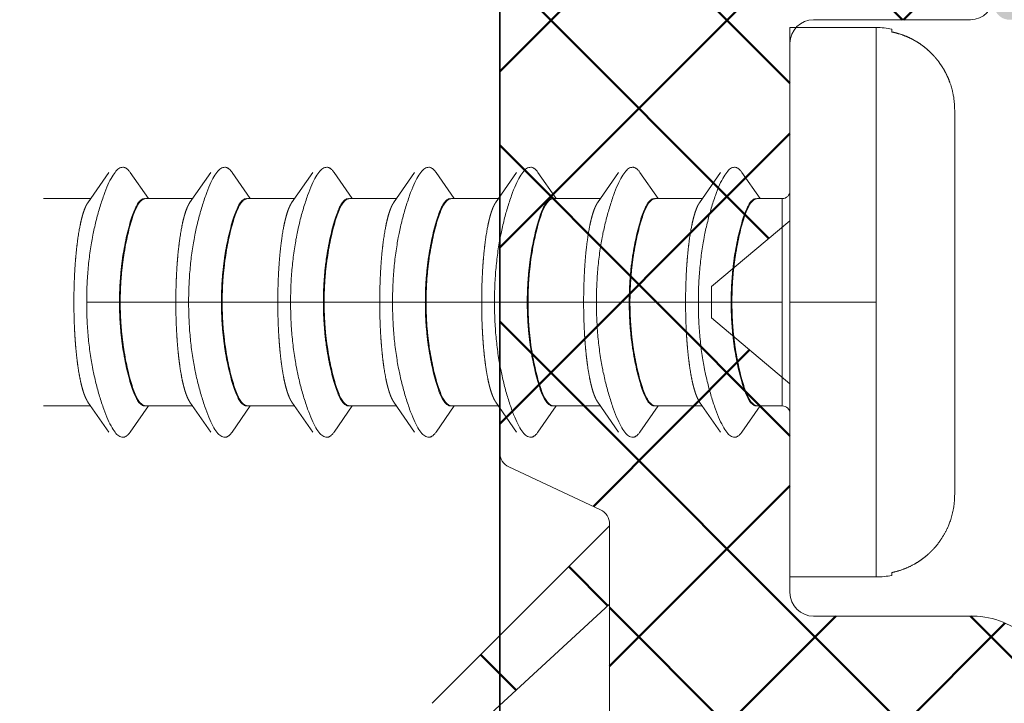
# Model space of a CAD drawing. Extents: x 28892 to 31979, y -74 to 492.
# Drawn here: x 29303 to 29316, y 382 to 391 of the extents above; entities that cross this region are included whole.
import ezdxf

# ---------------------------------------------------------------- set-up
doc = ezdxf.new("R2010")
doc.units = 0
doc.linetypes.add('5', pattern=[0])
doc.layers.add('100', color=255, linetype='CONTINUOUS', lineweight=25)
doc.layers.add('93734318000_BL31', color=7, linetype='CONTINUOUS', lineweight=25)
doc.layers.add('FENSTER', color=7, linetype='5')
for name, color, linetype, lineweight, true_color in [('SI_Beschlag', 3, 'CONTINUOUS', 50, 0x00ff00), ('SI_Schraffur_Alu', 7, 'CONTINUOUS', 25, 0x848484), ('SI_Schrauben', 7, 'CONTINUOUS', 25, 0x009972)]:
    doc.layers.add(name, color=color, linetype=linetype, lineweight=lineweight, true_color=true_color)

msp = doc.modelspace()

# ---------------------------------------------------------------- hatches: boundary and pattern name
at = {"layer": 'SI_Beschlag', "linetype": 'Continuous', "lineweight": 50, "true_color": 0x00ff00}
h = msp.add_hatch(dxfattribs=at)
h.set_pattern_fill('ANSI37', color=3, style=0, pattern_type=2)
h.set_pattern_definition([(45, (106317.674665733, -2837.334290026135), (-1.122532015133644, 1.122532015133644), []), (135, (106317.674665733, -2837.334290026135), (-1.122532015133644, -1.122532015133644), [])])
h.paths.add_polyline_path([(29310.48300625973, 384.6282009961992), (29310.48300625973, 384.6507909961997), (29310.48099625973, 384.6790509961997), (29310.47501625973, 384.7067509961994), (29310.46517625973, 384.7333309962), (29310.45168625972, 384.7582509961999), (29310.43480625972, 384.7810109961997), (29310.41487625973, 384.8011509961993), (29310.39229625972, 384.8182809961995), (29310.36752625972, 384.8320509962), (29309.19848625973, 385.3771809961995), (29309.17371625972, 385.3909509962), (29309.15113625972, 385.4080809961993), (29309.13120625972, 385.4282209961998), (29309.11432625973, 385.4509909961994), (29309.10083625973, 385.4759009961995), (29309.09099625972, 385.5024809961992), (29309.08501625973, 385.5301809961998), (29309.08300625972, 385.5584409961998), (29309.08300625972, 402.5753709961996), (29307.52736625973, 404.1310009961994), (29307.49044625973, 404.1758909961995), (29307.46286625972, 404.2270609961993), (29307.44567625972, 404.2825809961992), (29307.43951625973, 404.3403809961997), (29307.44461625973, 404.3982809961994), (29307.46078625973, 404.4541109961997), (29307.48741625972, 404.5057709961998), (29307.52350625973, 404.5513309962002), (29307.56770625972, 404.5890809961998), (29307.61836625973, 404.6175909961999), (29307.67355625973, 404.6358009962), (29307.73123625973, 404.6430209961995), (29307.78921625972, 404.6389909961995), (29307.84533625973, 404.6238509962), (29307.89748625972, 404.5981709961993), (29307.94369625972, 404.5629209962003), (29310.08300625972, 402.5753709961996), (29310.58300625972, 399.5256309962001), (29310.58300625972, 393.0753709961996), (29310.58876625972, 393.0168409962002), (29310.60584625972, 392.9605609961995), (29310.63356625972, 392.9087009962), (29310.67087625972, 392.8632409961997), (29310.71633625973, 392.8259309962), (29310.76819625972, 392.7982109961999), (29310.82447625973, 392.7811309961994), (29310.88300625972, 392.7753709961994), (29313.15080625972, 392.7753709961994), (29313.19998625973, 392.7794309961996), (29313.24783625973, 392.7914909961996), (29313.29305625973, 392.8112409962), (29313.33442625972, 392.8381309962001), (29313.37083625972, 392.8714409961999), (29313.40128625973, 392.9102709962003), (29313.42496625972, 392.9535609961999), (29313.44122625973, 393.0001509961999), (29313.88300625972, 394.7058209961992), (29313.38300625972, 395.1253709961998), (29313.88300625972, 397.6058209961998), (29313.38300625972, 398.0253709961994), (29313.38300625972, 398.3844009961999), (29313.39084625973, 398.4525209961998), (29313.41394625972, 398.5170909961994), (29313.45110625973, 398.5747209961996), (29313.50037625973, 398.6224109962), (29313.55919625972, 398.6576609961999), (29313.62447625973, 398.6786409962001), (29313.69282625973, 398.6842409961996), (29313.76065625973, 398.6741809962), (29317.16065625973, 397.7631509961998), (29317.20681625972, 397.7466309961997), (29317.24967625973, 397.7228209962), (29317.28808625972, 397.6923309961999), (29317.32101625972, 397.6560009962), (29317.34758625972, 397.6147909961996), (29317.36708625973, 397.5698109962), (29317.37899625972, 397.5222409962003), (29317.38300625972, 397.4733709961997), (29317.38300625972, 395.6753709961999), (29317.37724625972, 395.6168409961997), (29317.36016625973, 395.5605609961999), (29317.33244625972, 395.5087009962003), (29317.29513625972, 395.4632409961991), (29317.24967625973, 395.4259309961994), (29317.19780625973, 395.3982109961994), (29317.14153625973, 395.3811309961998), (29317.08300625972, 395.3753709961998), (29316.77974625972, 395.3753709961998), (29316.74383625973, 395.3775309961998), (29316.70844625972, 395.3839709961999), (29316.67407625973, 395.3946009961996), (29316.64122625973, 395.4092709962001), (29316.61036625973, 395.4277609961996), (29316.58194625972, 395.4498209961998), (29316.55636625972, 395.4751209961992), (29316.53400625972, 395.5033009962003), (29316.20807625973, 395.9687609961998), (29316.16812625972, 396.0133309961998), (29316.11872625972, 396.0471209961993), (29316.06271625972, 396.0682109961995), (29316.00329625973, 396.0753709961996), (29315.94387625972, 396.0682109961995), (29315.88785625972, 396.0471209961993), (29315.83845625973, 396.0133309961998), (29315.79850625973, 395.9687609961998), (29315.38300625972, 395.3753709961998), (29315.38300625972, 391.3753709961998), (29315.37724625972, 391.3168409961995), (29315.36016625973, 391.2605609961997), (29315.33244625972, 391.2087009961992), (29315.29513625972, 391.1632409961999), (29315.24967625973, 391.1259309962002), (29315.19780625973, 391.0982109962001), (29315.14153625973, 391.0811309961996), (29315.08300625972, 391.0753709961996), (29313.08300625972, 391.0753709961996), (29313.02447625972, 391.0696109961996), (29312.96819625972, 391.0525309961999), (29312.91633625973, 391.0248109961999), (29312.87087625972, 390.9875009961993), (29312.83356625972, 390.9420409961999), (29312.80584625972, 390.8901709961997), (29312.78876625973, 390.8339009961996), (29312.78300625973, 390.7753709961994), (29312.78300625973, 388.5144709962001), (29311.78300625973, 387.6753709961999), (29311.78300625973, 387.2753709961994), (29312.78300625973, 386.4362709962002), (29312.78300625973, 383.7753709961994), (29312.78876625973, 383.7168409962001), (29312.80584625972, 383.6605609962003), (29312.83356625972, 383.6087009961998), (29312.87087625972, 383.5632409961995), (29312.91633625973, 383.5259309961998), (29312.96819625972, 383.4982109961998), (29313.02447625972, 383.4811309962001), (29313.08300625972, 383.4753709962001), (29315.11879625973, 383.4753709962001), (29315.21680625973, 383.4705509962), (29315.31388625972, 383.4561509962), (29315.40907625973, 383.4323109962002), (29315.50147625972, 383.3992509962004), (29315.59018625972, 383.3572909961999), (29315.67436625973, 383.3068409961993), (29315.75318625972, 383.2483809962), (29315.82589625973, 383.1824809961995), (29316.24011625972, 382.7682609961998), (29316.31282625973, 382.7023609961993), (29316.39164625972, 382.6439009962), (29316.47582625973, 382.5934509962003), (29316.56453625972, 382.5514909961998), (29316.65693625972, 382.5184309962001), (29316.75212625973, 382.4945809961996), (29316.84920625972, 382.4801809961996), (29316.94721625972, 382.4753709962001), (29318.08300625972, 382.4753709962001), (29318.08300625972, 382.0753709961996), (29318.49850625972, 381.4819809961996), (29318.53845625973, 381.4374109961996), (29318.58785625973, 381.4036209962001), (29318.64387625972, 381.3825309961999), (29318.70329625973, 381.3753709961998), (29318.76271625973, 381.3825309961999), (29318.81872625973, 381.4036209962001), (29318.86812625972, 381.4374109961996), (29318.90807625973, 381.4819809961996), (29319.23400625972, 381.9474409961999), (29319.25636625972, 381.9756209961993), (29319.28194625972, 382.0009209961995), (29319.31036625972, 382.0229809961997), (29319.34122625972, 382.0414709962001), (29319.37407625973, 382.0561409961997), (29319.40844625972, 382.0667709961995), (29319.44383625972, 382.0732109961996), (29319.47974625973, 382.0753709961996), (29323.54220625973, 382.0753709961996), (29323.60763625972, 382.0743009962002), (29323.67300625973, 382.0710909961995), (29323.73823625972, 382.0657409962), (29323.80325625972, 382.0582609961998), (29323.86799625972, 382.0486609962004), (29323.93238625972, 382.0369409962), (29323.99635625972, 382.0231209961999), (29324.05983625972, 382.0072209961995), (29332.71241625973, 379.6887709961998), (29332.78935625973, 379.6612409961995), (29332.86078625972, 379.6215409962001), (29332.92480625973, 379.5707409961992), (29332.97968625972, 379.5101909962), (29333.02396625973, 379.4415109961997), (29333.05646625973, 379.3665309961993), (29333.07632625973, 379.2872609961992), (29333.08300625972, 379.2058109961995), (29333.08300625972, 377.3253709961996), (29333.07339625973, 377.2278209962001), (29333.04494625973, 377.1340309961993), (29332.99873625973, 377.0475809962004), (29332.93655625972, 376.9718209961998), (29332.86078625972, 376.9096309962001), (29332.77434625972, 376.8634309961994), (29332.68054625972, 376.8349809961996), (29332.58300625972, 376.8253709961996), (29309.58300625972, 376.8253709961996), (29309.48545625973, 376.8349809961996), (29309.39166625973, 376.8634309961994), (29309.30521625973, 376.9096309962001), (29309.22945625972, 376.9718209961998), (29309.16727625973, 377.0475809962004), (29309.12106625973, 377.1340309961993), (29309.09261625973, 377.2278209962001), (29309.08300625972, 377.3253709961996), (29309.08300625972, 379.8979609962003), (29309.08501625973, 379.9262209961994), (29309.09099625972, 379.9539209961999), (29309.10083625973, 379.9805009961997), (29309.11432625973, 380.0054209961995), (29309.13120625972, 380.0281809961994), (29309.15113625972, 380.0483209961999), (29309.17371625972, 380.0654509962001), (29309.19848625973, 380.0792209961996), (29310.36752625972, 380.6243509962001), (29310.39229625972, 380.6381209961996), (29310.41487625973, 380.6552509961998), (29310.43480625972, 380.6753909962003), (29310.45168625972, 380.6981509962002), (29310.46517625973, 380.7230709962), (29310.47501625973, 380.7496509961998), (29310.48099625973, 380.7773509962003), (29310.48300625973, 380.8056109961994), (29310.48300625973, 383.6282009961992), (29308.63525625973, 381.9323109962002), (29308.58891625973, 381.8974009961998), (29308.53673625973, 381.8720609961997), (29308.48065625972, 381.8572309961996), (29308.42276625972, 381.8534809961998), (29308.36523625973, 381.8609409961996), (29308.31021625973, 381.8793309961998), (29308.25976625972, 381.9079709962002), (29308.21576625973, 381.9457909961998), (29308.17987625973, 381.9913609962), (29308.15342625972, 382.0429909961999), (29308.13740625973, 382.0987409961995), (29308.13241625973, 382.1565409962), (29308.13863625972, 382.2142109962001), (29308.15584625973, 382.2696109961994), (29308.18340625973, 382.3206609961994), (29308.22026625972, 382.3654609962)])
h.paths.add_polyline_path([(29313.95205625973, 381.8753709961998), (29312.48300625973, 381.8753709961998), (29312.38545625972, 381.8657609961997), (29312.29166625972, 381.8373109961999), (29312.20521625972, 381.7911009962004), (29312.12945625973, 381.7289209961996), (29312.06727625972, 381.6531509962001), (29312.02106625972, 381.5667109962001), (29311.99261625972, 381.4729109961995), (29311.98300625973, 381.3753709961998), (29311.98300625973, 381.3253709961996), (29311.98876625973, 381.2668409962002), (29312.00584625972, 381.2105609961995), (29312.03356625973, 381.1587009962), (29312.07087625973, 381.1132409961997), (29312.11633625973, 381.0759309962), (29312.16819625972, 381.0482109961999), (29312.22447625972, 381.0311309961994), (29312.28300625973, 381.0253709961994), (29312.48300625973, 381.0253709961994), (29312.58054625973, 381.0157609962002), (29312.67434625972, 380.9873109961995), (29312.76078625972, 380.9411009962), (29312.83655625973, 380.8789209961992), (29312.89873625972, 380.8031509961997), (29312.94494625972, 380.7167109961997), (29312.97339625972, 380.6229109962001), (29312.98300625973, 380.5253709961994), (29312.97339625972, 380.4278209961999), (29312.94494625972, 380.3340309962), (29312.89873625972, 380.2475809961993), (29312.83655625973, 380.1718209961996), (29312.76078625972, 380.1096309961999), (29312.67434625972, 380.0634309962002), (29312.58054625973, 380.0349809962004), (29312.48300625973, 380.0253709961994), (29312.28300625973, 380.0253709961994), (29312.22447625972, 380.0196109961994), (29312.16819625972, 380.0025309961998), (29312.11633625973, 379.9748109961997), (29312.07087625973, 379.9375009962), (29312.03356625973, 379.8920409961997), (29312.00584625972, 379.8401709961995), (29311.98876625973, 379.7839009962004), (29311.98300625973, 379.7253709962001), (29311.98300625973, 379.2253709962001), (29311.99261625972, 379.1278209961997), (29312.02106625972, 379.0340309961998), (29312.06727625972, 378.9475809962), (29312.12945625973, 378.8718209962003), (29312.20521625972, 378.8096309961998), (29312.29166625972, 378.7634309962), (29312.38545625972, 378.7349809961993), (29312.48300625973, 378.7253709962001), (29312.68300625973, 378.7253709962001), (29312.78054625973, 378.7349809961993), (29312.87434625973, 378.7634309962), (29312.96078625973, 378.8096309961998), (29313.03655625973, 378.8718209962003), (29313.09873625972, 378.9475809962), (29313.14494625972, 379.0340309961998), (29313.17339625973, 379.1278209961997), (29313.18300625973, 379.2253709962001), (29313.19261625972, 379.3229109961999), (29313.22106625973, 379.4167109961995), (29313.26727625972, 379.5031509961996), (29313.32945625973, 379.5789209961999), (29313.40521625972, 379.6411009961998), (29313.49166625972, 379.6873109961994), (29313.58545625972, 379.7157609962001), (29313.68300625973, 379.7253709962001), (29313.78054625973, 379.7157609962001), (29313.87434625973, 379.6873109961994), (29313.96078625973, 379.6411009961998), (29314.03655625973, 379.5789209961999), (29314.09873625972, 379.5031509961996), (29314.14494625972, 379.4167109961995), (29314.17339625973, 379.3229109961999), (29314.18300625973, 379.2253709962001), (29314.19261625972, 379.1278209961997), (29314.22106625973, 379.0340309961998), (29314.26727625972, 378.9475809962), (29314.32945625973, 378.8718209962003), (29314.40521625972, 378.8096309961998), (29314.49166625972, 378.7634309962), (29314.58545625972, 378.7349809961993), (29314.68300625973, 378.7253709962001), (29314.88300625972, 378.7253709962001), (29314.98054625973, 378.7349809961993), (29315.07434625973, 378.7634309962), (29315.16078625973, 378.8096309961998), (29315.23655625972, 378.8718209962003), (29315.29873625973, 378.9475809962), (29315.34494625973, 379.0340309961998), (29315.37339625973, 379.1278209961997), (29315.38300625972, 379.2253709962001), (29315.38300625972, 380.4444209961998), (29315.37038625973, 380.5305309962), (29315.33357625972, 380.6093809961999), (29315.27569625973, 380.6743609962), (29315.20159625972, 380.7199909961996), (29315.11751625973, 380.7424309962003), (29315.03052625972, 380.7398009961994), (29314.94795625972, 380.7123109961999), (29314.87675625973, 380.6622809961996), (29314.80075625973, 380.6031009962003), (29314.71482625973, 380.5596009961996), (29314.62215625973, 380.5333809961999), (29314.52616625973, 380.5254209962), (29314.43043625973, 380.5360009962001), (29314.33850625972, 380.5647509961996), (29314.25379625972, 380.6105909962002), (29314.17945625973, 380.6718209961996), (29314.11822625972, 380.7461609961997), (29314.07238625972, 380.8308709961998), (29314.04363625972, 380.9228009962003), (29314.03305625972, 381.0185309961994), (29314.04101625972, 381.1145209961992), (29314.06723625972, 381.2071909961992), (29314.11074625972, 381.2931209962003), (29314.16991625972, 381.3691209961994), (29314.21994625973, 381.4403209961997), (29314.24743625972, 381.5228909962002), (29314.25006625973, 381.6098709962002), (29314.22762625973, 381.6939509961999), (29314.18199625972, 381.7680609962003), (29314.11701625972, 381.8259409961997), (29314.03816625973, 381.8627509962002)])
h.paths.add_polyline_path([(29324.77027625973, 379.9202909962), (29324.70565625972, 379.9104109961995), (29324.64470625973, 379.8867809961998), (29324.59032625972, 379.8505009961996), (29324.54509625972, 379.8033109961993), (29324.51115625973, 379.7474309961995), (29324.49012625972, 379.6855409962004), (29324.48300625973, 379.6205609961994), (29324.48300625973, 379.0253709961994), (29324.48876625973, 378.9668409962001), (29324.50584625972, 378.9105609962003), (29324.53356625973, 378.8587009961998), (29324.57087625973, 378.8132409961995), (29324.61633625973, 378.7759309961998), (29324.66819625972, 378.7482109961998), (29324.72447625972, 378.7311309962001), (29324.78300625973, 378.7253709962001), (29330.40044625972, 378.7253709962001), (29330.41887625973, 378.7270809961997), (29330.43667625973, 378.7321609961996), (29330.45323625972, 378.7404409961996), (29330.46798625972, 378.7516209962), (29330.48041625972, 378.7653309962002), (29330.49011625972, 378.7811009962002), (29330.49673625972, 378.7983809962002), (29330.50006625973, 378.8165909962004), (29330.49997625973, 378.8351009962003), (29330.49647625972, 378.8532709961996), (29330.48969625972, 378.8704909961994), (29330.47984625972, 378.8861709961998), (29330.46728625972, 378.8997609962003), (29330.45242625972, 378.9108009961997), (29330.43579625972, 378.9189209962001), (29330.41794625972, 378.9238309961997), (29324.83549625972, 379.9159309961992)])
h.paths.add_polyline_path([(29322.78300625973, 380.2253709962001), (29317.18300625973, 380.2253709962001), (29317.08545625972, 380.2157609962001), (29316.99166625972, 380.1873109961994), (29316.90521625972, 380.1411009961998), (29316.82945625973, 380.0789209961999), (29316.76727625972, 380.0031509961996), (29316.72106625973, 379.9167109961995), (29316.69261625972, 379.8229109961999), (29316.68300625973, 379.7253709962001), (29316.68300625973, 379.2253709962001), (29316.69261625972, 379.1278209961997), (29316.72106625973, 379.0340309961998), (29316.76727625972, 378.9475809962), (29316.82945625973, 378.8718209962003), (29316.90521625972, 378.8096309961998), (29316.99166625972, 378.7634309962), (29317.08545625972, 378.7349809961993), (29317.18300625973, 378.7253709962001), (29322.78300625973, 378.7253709962001), (29322.88054625972, 378.7349809961993), (29322.97434625972, 378.7634309962), (29323.06078625972, 378.8096309961998), (29323.13655625973, 378.8718209962003), (29323.19873625972, 378.9475809962), (29323.24494625973, 379.0340309961998), (29323.27339625972, 379.1278209961997), (29323.28300625973, 379.2253709962001), (29323.28300625973, 379.7253709962001), (29323.27339625972, 379.8229109961999), (29323.24494625973, 379.9167109961995), (29323.19873625972, 380.0031509961996), (29323.13655625973, 380.0789209961999), (29323.06078625972, 380.1411009961998), (29322.97434625972, 380.1873109961994), (29322.88054625972, 380.2157609962001)])
at = {"layer": 'SI_Schraffur_Alu', "linetype": 'Continuous', "lineweight": 0, "true_color": 0x848484}
h = msp.add_hatch(color=252, dxfattribs=at)
edge = h.paths.add_edge_path()
edge.add_arc((29316.00569263156, 395.7753770469312), 0.1999999999940554, 34.9999999977702, 145.0000000002447, ccw=False)
edge.add_line((29316.16952304041, 395.8900923341912), (29316.54538619716, 395.3533041160285))
edge.add_arc((29316.79113181044, 395.5253770469185), 0.2999999999946403, 214.9999999969235, 270.0000000012159)
edge.add_line((29316.79113181046, 395.2253770469238), (29317.11990813474, 395.2253770469256))
edge.add_arc((29317.11990813474, 394.9253770469245), 0.3000000000010424, 7.500000000222315, 90.00000000021709, ccw=False)
edge.add_line((29317.41734159315, 394.9645349045918), (29318.34409198493, 387.9251668047968))
edge.add_arc((29320.62441516608, 388.2253770468883), 2.299999999974923, 187.4999999997366, 242.1540970392879)
edge.add_arc((29319.08300107365, 385.3074938080458), 1, 0, 62.154097039306805, ccw=False)
edge.add_line((29320.08300107365, 385.3074938080495), (29320.08300107366, 382.5253770468803))
edge.add_arc((29319.78300107366, 382.5253770468812), 0.3000000000010914, 269.999999999696, 359.9999999973076, ccw=False)
edge.add_line((29319.78300107366, 382.2253770468801), (29319.4911318105, 382.2253770468747))
edge.add_arc((29319.4911318105, 381.9253770468817), 0.2999999999929059, 89.99999999917492, 144.9999999995012)
edge.add_line((29319.24538619721, 382.0974499777853), (29318.86952304042, 381.5606617596518))
edge.add_arc((29318.70569263157, 381.6753770469181), 0.1999999999940554, 214.9999999977702, 325.00000000024465, ccw=False)
edge.add_line((29318.54186222271, 381.5606617596582), (29318.13725546034, 382.1385001008789))
edge.add_arc((29318.38300107364, 382.3105730317707), 0.2999999999999545, 180, 214.9999999970941, ccw=False)
edge.add_line((29318.08300107364, 382.3105730317725), (29318.08300107365, 384.282232841349))
edge.add_arc((29317.08300107365, 384.282232841349), 1.000000000000227, 359.999999999974, 408.0723755678843)
edge.add_arc((29320.62441516599, 388.2253770468647), 4.299999999890762, 187.4999999997006, 228.0723755680648, ccw=False)
edge.add_line((29316.36120226218, 387.6641144203545), (29315.946441537, 390.8145349045903))
edge.add_arc((29315.64900807858, 390.775377046923), 0.3000000000010424, 7.5000000002223, 90.00000000021714)
edge.add_line((29315.64900807858, 391.0753770469241), (29315.58300107365, 391.0753770469241))
edge.add_arc((29315.58300107364, 391.2753770469094), 0.1999999999852662, 179.9999999958312, 270.0000000033872, ccw=False)
edge.add_line((29315.38300107365, 391.2753770469239), (29315.38300107365, 395.1401810621787))
edge.add_arc((29315.68300107364, 395.1401810621787), 0.2999999999888328, 144.9999999973168, 180, ccw=False)
edge.add_line((29315.43725546037, 395.3122539930896), (29315.8418622227, 395.8900923341976))

# ---------------------------------------------------------------- linework, layer by layer
at = {"layer": '100', "color": 3, "linetype": 'Continuous', "lineweight": 18, "true_color": 0x00ff00}
for p, q in [((29309.08300107365, 402.5753654832874), (29309.08300107365, 385.5584409782855)), ((29313.08300107365, 391.0753654831965), (29315.08300107365, 391.0753654831965)), ((29312.78300107363, 388.5144651144615), (29312.78300107363, 390.7753654831972)), ((29311.78300107363, 387.675365483286), (29312.78300107363, 388.5144651144615)), ((29311.78300107363, 387.2753654832882), (29311.78300107363, 387.675365483286)), ((29312.78300107363, 386.436265852109), (29311.78300107363, 387.2753654832882)), ((29312.78300107363, 383.7753654832882), (29312.78300107363, 386.436265852109)), ((29309.1984774213, 385.3771794208765), (29310.36752472599, 384.8320437099496)), ((29310.48300107364, 384.6281962047028), (29308.22025937383, 382.3654545049098)), ((29310.48300107364, 384.6507821525406), (29310.48300107364, 380.8056102568657)), ((29310.48300107364, 383.6281962047028), (29310.48300107364, 384.6281962047028)), ((29308.63524646626, 381.9323025044391), (29310.48300107364, 383.6281962047028)), ((29315.11878751128, 383.4753654832853), (29313.08300107365, 383.4753654832853))]:
    msp.add_line(p, q, dxfattribs=at)
for centre, radius, start, end in [((29315.08300107365, 391.3753654831994), 0.3000000000001819, 270, 0), ((29313.08300107365, 390.7753654831972), 0.3000000000001819, 90, 180), ((29309.28300107363, 385.5584409782855), 0.1999999999970896, 180, 244.999999999907), ((29310.28300107363, 384.6507821525406), 0.1999999999970896, 0, 64.99999999990703), ((29313.08300107365, 383.7753654832882), 0.3000000000029104, 180, 270), ((29315.11878751128, 382.4753654832853), 1.000000000000169, 44.99999999954402, 90)]:
    msp.add_arc(centre, radius, start, end, dxfattribs=at)
at = {"layer": '93734318000_BL31', "transparency": 33554687, "flags": 128}
msp.add_lwpolyline([(29232.58881106207, 416.8253654832874), (29231.08881106207, 415.3253654832874), (29231.08881106207, 357.3253654832874), (29232.58881106207, 355.8253654832874), (29329.58429336508, 355.8253654832874), (29331.08429336508, 357.3253654832874), (29331.08429307352, 376.8253654832874), (29309.08300107365, 376.8253640578146), (29309.08300107365, 416.8253654832874), (29290.40685812432, 416.8253654832874), (29290.40685812432, 412.8253654832874), (29248.40685812432, 412.8253654832874), (29248.40685812432, 416.8253654832874)], close=True, dxfattribs=at)
at = {"layer": 'FENSTER', "color": 7}
msp.add_line((29309.08300107365, 376.8253640578146), (29309.08300107365, 416.8253654832874), dxfattribs=at)
at = {"layer": 'FENSTER', "color": 1, "true_color": 0xff0000}
msp.add_line((29309.08300107365, 402.5753654832874), (29309.08300107365, 376.8253640578146), dxfattribs=at)
at = {"layer": 'SI_Schrauben', "color": 124, "linetype": 'Continuous', "lineweight": 18, "true_color": 0x009972}
for p, q in [((29312.78300107363, 387.4753654832853), (29312.78300107363, 390.9753654832853)), ((29312.78300107363, 390.9753654832853), (29313.88300107364, 390.9753654832853)), ((29314.08300107362, 390.9551613803992), (29314.08300107362, 390.9190523862376)), ((29314.88300107364, 389.9248552260719), (29314.88300107364, 385.0258757405059)), ((29303.82774276149, 388.7422701313221), (29304.09671169452, 389.1299088132178)), ((29304.36929045274, 389.1299088132178), (29304.60141484459, 388.7953705738905)), ((29305.12774276148, 388.7422701313221), (29305.39671169454, 389.1299088132178)), ((29305.66929045273, 389.1299088132178), (29305.90141484458, 388.7953705738905)), ((29306.4277427615, 388.7422701313221), (29306.69671169453, 389.1299088132178)), ((29306.96929045274, 389.1299088132178), (29307.2014148446, 388.7953705738905)), ((29307.72774276149, 388.7422701313221), (29307.99671169454, 389.1299088132178)), ((29308.26929045273, 389.1299088132178), (29308.50141484459, 388.7953705738905)), ((29309.0277427615, 388.7422701313221), (29309.29671169453, 389.1299088132178)), ((29309.56929045275, 389.1299088132178), (29309.80141484461, 388.7953705738905)), ((29310.32774276149, 388.7422701313221), (29310.59671169452, 389.1299088132178)), ((29310.86929045274, 389.1299088132178), (29311.10141484459, 388.7953705738905)), ((29311.62774276148, 388.7422701313221), (29311.89671169454, 389.1299088132178)), ((29312.16929045273, 389.1299088132178), (29312.40141484458, 388.7953705738905)), ((29303.2655254697, 388.795365483285), (29303.86458209209, 388.795365483285)), ((29304.55800107363, 388.7947767148466), (29304.56566649544, 388.7953692468977)), ((29304.56552546972, 388.795365483285), (29305.16458209208, 388.795365483285)), ((29305.85800107364, 388.7947767148466), (29305.86566649543, 388.7953692468977)), ((29305.8655254697, 388.795365483285), (29306.4645820921, 388.795365483285)), ((29307.15800107363, 388.7947767148466), (29307.16566649542, 388.7953692468977)), ((29307.16552546972, 388.795365483285), (29307.76458209208, 388.795365483285)), ((29308.45800107362, 388.7947767148466), (29308.46566649543, 388.7953692468977)), ((29308.46552546971, 388.795365483285), (29309.0645820921, 388.795365483285)), ((29309.75800107364, 388.7947767148466), (29309.76566649542, 388.7953692468977)), ((29309.7655254697, 388.795365483285), (29310.36458209209, 388.795365483285)), ((29311.05800107363, 388.7947767148466), (29311.06566649544, 388.7953692468977)), ((29311.06552546972, 388.795365483285), (29311.66458209208, 388.795365483285)), ((29312.35800107364, 388.7947767148466), (29312.36566649543, 388.7953692468977)), ((29312.3655254697, 388.795365483285), (29312.68300107363, 388.795365483285)), ((29312.78300107363, 387.4753654832853), (29312.78300107363, 383.9753654832853)), ((29303.86458263654, 386.1553654832855), (29303.26559195667, 386.1553654832855)), ((29304.09671169452, 385.8208221533528), (29303.8311370165, 386.2035690266525)), ((29304.60141517015, 386.1553608618774), (29304.36929045274, 385.8208221533528)), ((29304.56571837517, 386.1553615541084), (29304.55800107363, 386.1559542517311)), ((29305.16458263652, 386.1553654832855), (29304.56559195666, 386.1553654832855)), ((29305.39671169454, 385.8208221533528), (29305.13113701649, 386.2035690266525)), ((29305.90141517014, 386.1553608618774), (29305.66929045273, 385.8208221533528)), ((29305.86571837516, 386.1553615541084), (29305.85800107364, 386.1559542517311)), ((29306.46458263651, 386.1553654832855), (29305.86559195668, 386.1553654832855)), ((29306.69671169453, 385.8208221533528), (29306.43113701651, 386.2035690266525)), ((29307.20141517016, 386.1553608618774), (29306.96929045274, 385.8208221533528)), ((29307.16571837518, 386.1553615541084), (29307.15800107363, 386.1559542517311)), ((29307.76458263653, 386.1553654832855), (29307.16559195667, 386.1553654832855)), ((29307.99671169454, 385.8208221533528), (29307.73113701649, 386.2035690266525)), ((29308.50141517014, 386.1553608618774), (29308.26929045273, 385.8208221533528)), ((29308.46571837517, 386.1553615541084), (29308.45800107362, 386.1559542517311)), ((29309.06458263652, 386.1553654832855), (29308.46559195668, 386.1553654832855)), ((29309.29671169453, 385.8208221533528), (29309.03113701651, 386.2035690266525)), ((29309.80141517016, 386.1553608618774), (29309.56929045275, 385.8208221533528)), ((29309.76571837515, 386.1553615541084), (29309.75800107364, 386.1559542517311)), ((29310.36458263654, 386.1553654832855), (29309.76559195667, 386.1553654832855)), ((29310.59671169452, 385.8208221533528), (29310.3311370165, 386.2035690266525)), ((29311.10141517015, 386.1553608618774), (29310.86929045274, 385.8208221533528)), ((29311.06571837517, 386.1553615541084), (29311.05800107363, 386.1559542517311)), ((29311.66458263652, 386.1553654832855), (29311.06559195666, 386.1553654832855)), ((29311.89671169454, 385.8208221533528), (29311.63113701649, 386.2035690266525)), ((29312.40141517014, 386.1553608618774), (29312.16929045273, 385.8208221533528)), ((29312.36571837516, 386.1553615541084), (29312.35800107364, 386.1559542517311)), ((29312.68300107363, 386.1553654832855), (29312.36559195668, 386.1553654832855)), ((29313.88300107364, 383.9753654832853), (29312.78300107363, 383.9753654832853)), ((29314.08300107362, 383.995569586175), (29314.08300107362, 384.0316785803329))]:
    msp.add_line(p, q, dxfattribs=at)
at = {"layer": 'SI_Schrauben', "color": 124, "linetype": 'Continuous', "lineweight": 13, "true_color": 0x009972}
for p, q in [((29313.88300107364, 390.9753654832853), (29313.88300107364, 387.4753654832853)), ((29312.68300107363, 388.795365483285), (29312.68300107363, 387.4753654832853)), ((29303.81462437499, 387.4753654832853), (29304.23300107364, 387.4753654832853)), ((29304.24270696044, 387.4753654832853), (29304.95167893241, 387.4753654832853)), ((29304.95167893241, 387.4753654832853), (29305.11462437498, 387.4753654832853)), ((29305.11462437498, 387.4753654832853), (29305.53300107363, 387.4753654832853)), ((29305.54270696043, 387.4753654832853), (29306.25167893243, 387.4753654832853)), ((29306.25167893243, 387.4753654832853), (29306.414624375, 387.4753654832853)), ((29306.414624375, 387.4753654832853), (29306.83300107362, 387.4753654832853)), ((29306.84270696045, 387.4753654832853), (29307.55167893241, 387.4753654832853)), ((29307.55167893241, 387.4753654832853), (29307.71462437498, 387.4753654832853)), ((29307.71462437498, 387.4753654832853), (29308.13300107364, 387.4753654832853)), ((29308.14270696044, 387.4753654832853), (29308.85167893243, 387.4753654832853)), ((29308.85167893243, 387.4753654832853), (29309.01462437497, 387.4753654832853)), ((29309.01462437497, 387.4753654832853), (29309.43300107363, 387.4753654832853)), ((29309.44270696045, 387.4753654832853), (29310.15167893242, 387.4753654832853)), ((29310.15167893242, 387.4753654832853), (29310.31462437499, 387.4753654832853)), ((29310.31462437499, 387.4753654832853), (29310.73300107364, 387.4753654832853)), ((29310.74270696044, 387.4753654832853), (29311.45167893241, 387.4753654832853)), ((29311.45167893241, 387.4753654832853), (29311.61462437498, 387.4753654832853)), ((29311.61462437498, 387.4753654832853), (29312.03300107363, 387.4753654832853)), ((29312.04270696043, 387.4753654832853), (29312.68300107363, 387.4753654832853)), ((29312.68300107363, 387.4753654832853), (29312.68300107363, 386.1553654832855)), ((29312.78300107363, 387.4753654832853), (29313.88300107364, 387.4753654832853)), ((29313.88300107364, 387.4753654832853), (29313.88300107364, 383.9753654832853))]:
    msp.add_line(p, q, dxfattribs=at)
at = {"layer": 'SI_Schrauben', "color": 124, "linetype": 'Continuous', "lineweight": 18, "true_color": 0x009972}
for centre, radius, start, end in [((29313.88300107364, 389.9753654832853), 0.9999999999998697, 78.46304096650385, 90), ((29312.68300107363, 388.8953654832872), 0.09999999999990905, 270, 0), ((29312.68300107363, 386.055365483287), 0.1000000000058208, 0, 90), ((29313.88300107364, 384.9753654832853), 1, 270, 281.5369590334961)]:
    msp.add_arc(centre, radius, start, end, dxfattribs=at)
for points in [[(29314.08300107362, 390.9190523862376), (29314.12570849058, 390.9102433621588), (29314.20833053568, 390.8854798985844), (29314.27825386679, 390.8577457156775), (29314.33666395716, 390.830073874527), (29314.37457087541, 390.808982662516), (29314.39336725497, 390.7979808612213), (29314.43971759418, 390.7694722213178), (29314.50893246641, 390.7180972432302), (29314.56528785363, 390.6682427226929), (29314.6108856741, 390.6223571598916), (29314.63944772709, 390.5896274741449), (29314.65342238762, 390.5728968031995), (29314.68734143897, 390.5304569510895), (29314.73514939489, 390.4587907416712), (29314.77147197784, 390.3928752795769), (29314.79905939841, 390.3343117217896), (29314.81504350532, 390.2938677131838), (29314.82261842631, 390.2734374640618), (29314.85460783273, 390.1811943143425), (29314.88300107364, 390.0120240123701), (29314.88300107364, 389.9248552260719)], [(29303.81462437499, 387.4753654832853), (29303.81462437499, 388.1877595325282), (29304.20825267599, 389.3619733433247), (29304.36927811327, 389.1299265960238)], [(29305.11462437498, 387.4753654832853), (29305.11462437498, 388.1877595325282), (29305.50825267598, 389.3619733433247), (29305.66927811326, 389.1299265960238)], [(29306.41462437497, 387.4753654832853), (29306.41462437497, 388.1877595325282), (29306.80825267598, 389.3619733433247), (29306.96927811324, 389.1299265960238)], [(29307.71462437498, 387.4753654832853), (29307.71462437498, 388.1877595325282), (29308.108252676, 389.3619733433247), (29308.26927811326, 389.1299265960238)], [(29309.01462437497, 387.4753654832853), (29309.01462437497, 388.1877595325282), (29309.40825267597, 389.3619733433247), (29309.56927811325, 389.1299265960238)], [(29310.31462437499, 387.4753654832853), (29310.31462437499, 388.1877595325282), (29310.70825267599, 389.3619733433247), (29310.86927811327, 389.1299265960238)], [(29311.61462437498, 387.4753654832853), (29311.61462437498, 388.1877595325282), (29312.00825267596, 389.3619733433247), (29312.16927811326, 389.1299265960238)], [(29304.23300107362, 387.4753654832853), (29304.23300107363, 387.9489733773949), (29304.44482500129, 388.8089206674681), (29304.55800107361, 388.794776714843)], [(29304.24270696044, 387.4753654832853), (29304.24270696046, 387.9350344539757), (29304.44487548202, 388.7810490379011), (29304.55800107366, 388.794776714843)], [(29305.53300107363, 387.4753654832853), (29305.53300107365, 387.9489733773949), (29305.74482500131, 388.8089206674681), (29305.85800107364, 388.794776714843)], [(29305.54270696043, 387.4753654832853), (29305.54270696044, 387.9350344539757), (29305.74487548199, 388.7810490379011), (29305.85800107364, 388.794776714843)], [(29306.83300107362, 387.4753654832853), (29306.83300107362, 387.9489733773949), (29307.0448250013, 388.8089206674681), (29307.15800107363, 388.794776714843)], [(29306.84270696042, 387.4753654832853), (29306.84270696043, 387.9350344539757), (29307.04487548199, 388.7810490379011), (29307.15800107363, 388.794776714843)], [(29308.13300107364, 387.4753654832853), (29308.13300107364, 387.9489733773949), (29308.34482500131, 388.8089206674681), (29308.45800107365, 388.794776714843)], [(29308.14270696044, 387.4753654832853), (29308.14270696045, 387.9350344539757), (29308.34487548199, 388.7810490379011), (29308.45800107365, 388.794776714843)], [(29309.43300107363, 387.4753654832853), (29309.43300107364, 387.9489733773949), (29309.6448250013, 388.8089206674681), (29309.75800107364, 388.794776714843)], [(29309.44270696041, 387.4753654832853), (29309.44270696042, 387.9350344539757), (29309.64487548198, 388.7810490379011), (29309.75800107364, 388.794776714843)], [(29310.73300107362, 387.4753654832853), (29310.73300107362, 387.9489733773949), (29310.94482500129, 388.8089206674681), (29311.05800107363, 388.794776714843)], [(29310.74270696044, 387.4753654832853), (29310.74270696046, 387.9350344539757), (29310.944875482, 388.7810490379011), (29311.05800107366, 388.794776714843)], [(29312.03300107363, 387.4753654832853), (29312.03300107363, 387.9489733773949), (29312.24482500131, 388.8089206674681), (29312.35800107364, 388.794776714843)], [(29312.04270696043, 387.4753654832853), (29312.04270696044, 387.9350344539757), (29312.24487548199, 388.7810490379011), (29312.35800107364, 388.794776714843)], [(29304.36927811327, 385.8208043705467), (29304.208252676, 385.5887576232458), (29303.81462437499, 386.7629714340424), (29303.81462437499, 387.4753654832853)], [(29304.55800107361, 386.1559542517275), (29304.44482500128, 386.1418102991024), (29304.23300107362, 387.0017575891757), (29304.23300107362, 387.4753654832853)], [(29304.55800107366, 386.1559542517275), (29304.444875482, 386.1696819286694), (29304.24270696046, 387.0156965125948), (29304.24270696044, 387.4753654832853)], [(29305.66927811326, 385.8208043705467), (29305.50825267598, 385.5887576232458), (29305.11462437498, 386.7629714340424), (29305.11462437498, 387.4753654832853)], [(29305.85800107364, 386.1559542517275), (29305.74482500131, 386.1418102991024), (29305.53300107365, 387.0017575891757), (29305.53300107363, 387.4753654832853)], [(29305.85800107364, 386.1559542517275), (29305.74487548199, 386.1696819286694), (29305.54270696044, 387.0156965125948), (29305.54270696043, 387.4753654832853)], [(29306.96927811324, 385.8208043705467), (29306.80825267596, 385.5887576232458), (29306.41462437497, 386.7629714340424), (29306.41462437497, 387.4753654832853)], [(29307.15800107363, 386.1559542517275), (29307.0448250013, 386.1418102991024), (29306.83300107362, 387.0017575891757), (29306.83300107362, 387.4753654832853)], [(29307.15800107363, 386.1559542517275), (29307.04487548199, 386.1696819286694), (29306.84270696043, 387.0156965125948), (29306.84270696042, 387.4753654832853)], [(29308.26927811326, 385.8208043705467), (29308.10825267598, 385.5887576232458), (29307.71462437498, 386.7629714340424), (29307.71462437498, 387.4753654832853)], [(29308.45800107365, 386.1559542517275), (29308.34482500131, 386.1418102991024), (29308.13300107364, 387.0017575891757), (29308.13300107364, 387.4753654832853)], [(29308.45800107365, 386.1559542517275), (29308.34487548199, 386.1696819286694), (29308.14270696045, 387.0156965125948), (29308.14270696044, 387.4753654832853)], [(29309.56927811325, 385.8208043705467), (29309.40825267598, 385.5887576232458), (29309.01462437497, 386.7629714340424), (29309.01462437497, 387.4753654832853)], [(29309.75800107364, 386.1559542517275), (29309.64482500132, 386.1418102991024), (29309.43300107364, 387.0017575891757), (29309.43300107363, 387.4753654832853)], [(29309.75800107364, 386.1559542517275), (29309.64487548198, 386.1696819286694), (29309.44270696042, 387.0156965125948), (29309.44270696041, 387.4753654832853)], [(29310.86927811327, 385.8208043705467), (29310.70825267599, 385.5887576232458), (29310.31462437501, 386.7629714340424), (29310.31462437499, 387.4753654832853)], [(29311.05800107363, 386.1559542517275), (29310.94482500129, 386.1418102991024), (29310.73300107363, 387.0017575891757), (29310.73300107362, 387.4753654832853)], [(29311.05800107366, 386.1559542517275), (29310.944875482, 386.1696819286694), (29310.74270696044, 387.0156965125948), (29310.74270696044, 387.4753654832853)], [(29312.16927811326, 385.8208043705467), (29312.00825267598, 385.5887576232458), (29311.61462437498, 386.7629714340424), (29311.61462437498, 387.4753654832853)], [(29312.35800107364, 386.1559542517275), (29312.24482500131, 386.1418102991024), (29312.03300107363, 387.0017575891757), (29312.03300107363, 387.4753654832853)], [(29312.35800107364, 386.1559542517275), (29312.24487548199, 386.1696819286694), (29312.04270696046, 387.0156965125948), (29312.04270696043, 387.4753654832853)]]:
    msp.add_open_spline(points, degree=2, dxfattribs=at)
for points, knots in [([(29303.83134807901, 388.74746610803), (29303.82850458934, 388.7433695606192), (29303.82000861554, 388.7300093128028), (29303.81111434259, 388.7134533479416), (29303.79652284148, 388.684010290895), (29303.774506112, 388.6252969476495), (29303.76154252198, 388.5813604286936), (29303.75388477876, 388.5539053904081), (29303.74646033278, 388.5241915618558), (29303.73917890303, 388.4934315526157), (29303.72995490553, 388.4501081698431), (29303.71682254405, 388.381725423063), (29303.70115841692, 388.2815529329505), (29303.69251924376, 388.2132049250517), (29303.68917677187, 388.1852497078557), (29303.67796054885, 388.0859463135498), (29303.66383387493, 387.9036595357315), (29303.65852994055, 387.79026343957), (29303.65715888433, 387.7575357738838), (29303.65411743363, 387.6754948424546), (29303.65167893242, 387.5426167235642), (29303.65167893242, 387.4753654832853)], [0, 0, 0, 0.04545454546109972, 0.1363636363832992, 0.1818181818408496, 0.227272727297706, 0.2727272727545623, 0.3181818182102062, 0.4090909091155269, 0.4545454545677041, 0.5000000000206581, 0.5454545454726165, 0.5909090909243556, 0.6363636363763406, 0.681818181828689, 0.7272727272818209, 0.7727272727346736, 0.8181818181873886, 0.8636363636398815, 0.909090909093144, 0.954545454546384, 1, 1, 1]), ([(29305.13134807901, 388.7474661080264), (29305.12850458934, 388.7433695606182), (29305.12000861561, 388.730009312801), (29305.11111434259, 388.7134533479416), (29305.09652284148, 388.684010290895), (29305.07450611201, 388.6252969476495), (29305.06154252198, 388.5813604286936), (29305.05388477874, 388.5539053904081), (29305.04646033275, 388.5241915618567), (29305.03917890302, 388.4934315526166), (29305.02995490556, 388.4501081698431), (29305.01682254407, 388.381725423063), (29305.00115841689, 388.2815529329514), (29304.99251924373, 388.2132049250545), (29304.98917677188, 388.1852497078557), (29304.97796054883, 388.0859463135498), (29304.96383387493, 387.9036595357315), (29304.95852994054, 387.79026343957), (29304.95715888434, 387.7575357738838), (29304.9541174336, 387.6754948424546), (29304.95167893241, 387.5426167235642), (29304.95167893241, 387.4753654832853)], [0, 0, 0, 0.04545454545828936, 0.1363636363746109, 0.1818181818311121, 0.2272727272879543, 0.2727272727447964, 0.3181818182002702, 0.409090909107186, 0.4545454545620952, 0.5000000000162278, 0.5454545454702416, 0.5909090909238314, 0.6363636363777053, 0.6818181818312159, 0.7272727272839431, 0.7727272727364477, 0.818181818188804, 0.8636363636409383, 0.9090909090938422, 0.9545454545467348, 1, 1, 1]), ([(29306.43134807903, 388.747466108041), (29306.42850458936, 388.7433695606273), (29306.42000861557, 388.7300093128028), (29306.41111434259, 388.7134533479416), (29306.39652284147, 388.684010290895), (29306.37450611201, 388.6252969476495), (29306.36154252197, 388.5813604286936), (29306.35388477875, 388.5539053904081), (29306.34646033277, 388.5241915618558), (29306.33917890304, 388.4934315526157), (29306.32995490555, 388.4501081698431), (29306.31682254407, 388.381725423063), (29306.30115841691, 388.2815529329514), (29306.29251924372, 388.2132049250545), (29306.28917677186, 388.1852497078557), (29306.27796054886, 388.0859463135498), (29306.26383387496, 387.9036595357315), (29306.25852994053, 387.79026343957), (29306.25715888431, 387.7575357738838), (29306.2541174336, 387.6754948424546), (29306.25167893243, 387.5426167235642), (29306.25167893243, 387.4753654832853)], [0, 0, 0, 0.04545454545845481, 0.1363636363787288, 0.1818181818391164, 0.227272727297446, 0.2727272727548808, 0.3181818182126274, 0.4090909091203404, 0.4545454545735776, 0.5000000000274077, 0.5454545454803609, 0.5909090909330947, 0.6363636363861129, 0.6818181818387677, 0.7272727272904262, 0.772727272741834, 0.8181818181931041, 0.8636363636441624, 0.9090909090959904, 0.9545454545478071, 1, 1, 1]), ([(29307.73134807907, 388.7474661080846), (29307.72850458939, 388.7433695606628), (29307.72000861556, 388.7300093128047), (29307.71111434258, 388.7134533479416), (29307.69652284147, 388.684010290895), (29307.67450611201, 388.6252969476495), (29307.661542522, 388.5813604286936), (29307.65388477874, 388.5539053904081), (29307.64646033277, 388.5241915618558), (29307.63917890304, 388.4934315526166), (29307.62995490555, 388.4501081698431), (29307.61682254407, 388.381725423063), (29307.60115841688, 388.2815529329514), (29307.59251924375, 388.2132049250545), (29307.58917677188, 388.1852497078557), (29307.57796054879, 388.0859463135498), (29307.56383387492, 387.9036595357315), (29307.55852994055, 387.79026343957), (29307.55715888433, 387.7575357738838), (29307.55411743361, 387.6754948424546), (29307.55167893241, 387.5426167235642), (29307.55167893241, 387.4753654832853)], [0, 0, 0, 0.04545454546596, 0.1363636363956182, 0.1818181818536495, 0.2272727273109866, 0.2727272727674289, 0.3181818182228147, 0.4090909091298809, 0.454545454582931, 0.5000000000352043, 0.5454545454873588, 0.590909090939226, 0.636363636391339, 0.6818181818431346, 0.7272727272941467, 0.7727272727449361, 0.8181818181955882, 0.8636363636460181, 0.9090909090972178, 0.9545454545484173, 1, 1, 1]), ([(29309.031348079, 388.7474661080228), (29309.02850458934, 388.7433695606146), (29309.02000861559, 388.7300093128019), (29309.01111434259, 388.7134533479416), (29308.99652284148, 388.684010290895), (29308.97450611203, 388.6252969476495), (29308.96154252198, 388.5813604286936), (29308.95388477876, 388.5539053904081), (29308.94646033275, 388.5241915618567), (29308.93917890303, 388.4934315526157), (29308.92995490552, 388.4501081698431), (29308.91682254408, 388.381725423063), (29308.90115841689, 388.2815529329514), (29308.89251924374, 388.2132049250545), (29308.88917677186, 388.1852497078557), (29308.87796054881, 388.0859463135498), (29308.86383387494, 387.9036595357315), (29308.85852994053, 387.79026343957), (29308.85715888433, 387.7575357738838), (29308.8541174336, 387.6754948424546), (29308.85167893243, 387.5426167235642), (29308.85167893243, 387.4753654832853)], [0, 0, 0, 0.04545454546040358, 0.1363636363834159, 0.181818181840572, 0.227272727296352, 0.272727272751096, 0.3181818182049392, 0.4090909091121006, 0.4545454545674595, 0.5000000000220415, 0.5454545454756279, 0.5909090909288585, 0.6363636363823348, 0.681818181835402, 0.7272727272875792, 0.7727272727394772, 0.8181818181912269, 0.8636363636427548, 0.909090909095052, 0.954545454547338, 1, 1, 1]), ([(29310.33134807902, 388.7474661080337), (29310.32850458934, 388.7433695606228), (29310.32000861557, 388.7300093128038), (29310.3111143426, 388.7134533479416), (29310.29652284149, 388.684010290895), (29310.27450611203, 388.6252969476495), (29310.26154252198, 388.5813604286936), (29310.25388477876, 388.5539053904081), (29310.24646033276, 388.5241915618558), (29310.23917890305, 388.4934315526157), (29310.22995490551, 388.4501081698431), (29310.21682254407, 388.381725423063), (29310.2011584169, 388.2815529329514), (29310.19251924374, 388.2132049250545), (29310.18917677186, 388.1852497078557), (29310.17796054885, 388.0859463135498), (29310.16383387491, 387.9036595357315), (29310.15852994054, 387.79026343957), (29310.15715888433, 387.7575357738838), (29310.15411743361, 387.6754948424546), (29310.15167893242, 387.5426167235642), (29310.15167893242, 387.4753654832853)], [0, 0, 0, 0.04545454545853619, 0.1363636363749364, 0.1818181818305321, 0.2272727272868097, 0.272727272742946, 0.3181818181989264, 0.4090909091055738, 0.4545454545587411, 0.500000000012869, 0.5454545454674355, 0.5909090909212903, 0.6363636363754295, 0.6818181818292053, 0.7272727272821975, 0.7727272727349955, 0.8181818181876453, 0.8636363636400628, 0.9090909090932497, 0.9545454545464368, 1, 1, 1]), ([(29311.63134807901, 388.7474661080155), (29311.62850458934, 388.7433695606101), (29311.62000861558, 388.7300093128038), (29311.61111434258, 388.7134533479416), (29311.59652284147, 388.684010290895), (29311.57450611202, 388.6252969476495), (29311.561542522, 388.5813604286936), (29311.55388477872, 388.5539053904081), (29311.54646033277, 388.5241915618567), (29311.53917890304, 388.4934315526157), (29311.52995490556, 388.4501081698431), (29311.51682254407, 388.381725423063), (29311.50115841691, 388.2815529329514), (29311.49251924376, 388.2132049250545), (29311.48917677188, 388.1852497078557), (29311.47796054878, 388.0859463135498), (29311.46383387492, 387.9036595357315), (29311.45852994054, 387.79026343957), (29311.45715888434, 387.7575357738838), (29311.4541174336, 387.6754948424546), (29311.45167893239, 387.5426167235642), (29311.45167893241, 387.4753654832853)], [0, 0, 0, 0.04545454545799783, 0.13636363637803, 0.1818181818344968, 0.2272727272902696, 0.2727272727451475, 0.318181818198657, 0.4090909091054777, 0.4545454545611292, 0.5000000000160039, 0.5454545454698828, 0.5909090909236109, 0.6363636363776234, 0.6818181818312266, 0.7272727272839398, 0.7727272727364305, 0.8181818181887837, 0.8636363636409148, 0.9090909090938155, 0.9545454545467161, 1, 1, 1]), ([(29303.65167893242, 387.4753654832853), (29303.65167893242, 387.4081407301451), (29303.65410623607, 387.2758228378375), (29303.65771159716, 387.1781474152772), (29303.66071551955, 387.1135550802087), (29303.66433376394, 387.0494976909581), (29303.66850879036, 386.9870049204269), (29303.67558574237, 386.8956149416649), (29303.68718012298, 386.7799111486115), (29303.69580790304, 386.7114739711665), (29303.69940291869, 386.6844742180569), (29303.71053485201, 386.6052585589791), (29303.73182643111, 386.4884576411328), (29303.74626653343, 386.4273393203262), (29303.75366072314, 386.3976723048095), (29303.7613799319, 386.3699364745294), (29303.77441121795, 386.3256981751715), (29303.79644177446, 386.2669256056629), (29303.81373091894, 386.2319780139146), (29303.82536309019, 386.2118892844142), (29303.83133153579, 386.2032886762131)], [0, 0, 0, 0.05000000000209849, 0.1000000000042008, 0.1500000000060194, 0.2000000000069804, 0.2500000000079657, 0.300000000009806, 0.3500000000116228, 0.4000000000131307, 0.4500000000146889, 0.5000000000159781, 0.5500000000172192, 0.6000000000184601, 0.6500000000187393, 0.7500000000113656, 0.8000000000094607, 0.8500000000081331, 0.9000000000059775, 0.950000000003506, 1, 1, 1]), ([(29304.95167893241, 387.4753654832853), (29304.95167893241, 387.4081407301451), (29304.95410623608, 387.2758228378366), (29304.95771159716, 387.1781474152772), (29304.96071551958, 387.1135550802087), (29304.96433376397, 387.0494976909581), (29304.96850879033, 386.9870049204269), (29304.97558574236, 386.8956149416649), (29304.98718012301, 386.7799111486115), (29304.99580790307, 386.7114739711665), (29304.99940291867, 386.6844742180542), (29305.01053485206, 386.6052585589837), (29305.0318264311, 386.4884576411328), (29305.0462665334, 386.4273393203262), (29305.05366072317, 386.3976723048067), (29305.06137993191, 386.3699364745294), (29305.07441121793, 386.3256981751715), (29305.09644177448, 386.266925605662), (29305.11373091896, 386.2319780138982), (29305.12536309023, 386.211889284375), (29305.13133153581, 386.2032886761658)], [0, 0, 0, 0.04999999999937105, 0.09999999999832272, 0.1499999999975477, 0.1999999999958952, 0.2499999999942183, 0.2999999999934552, 0.3499999999926922, 0.399999999991644, 0.4499999999905959, 0.4999999999911645, 0.5499999999917331, 0.5999999999918417, 0.64999999999109, 0.7499999999876018, 0.7999999999904275, 0.8499999999938306, 0.8999999999973888, 0.9499999999983948, 1, 1, 1]), ([(29306.25167893243, 387.4753654832853), (29306.25167893243, 387.4081407301451), (29306.25410623607, 387.2758228378366), (29306.25771159715, 387.1781474152772), (29306.26071551954, 387.1135550802087), (29306.26433376396, 387.0494976909581), (29306.26850879038, 386.9870049204269), (29306.27558574239, 386.8956149416658), (29306.287180123, 386.7799111486115), (29306.29580790305, 386.7114739711665), (29306.29940291871, 386.6844742180542), (29306.31053485207, 386.6052585589837), (29306.33182643112, 386.4884576411328), (29306.34626653342, 386.4273393203262), (29306.35366072316, 386.3976723048067), (29306.3613799319, 386.3699364745294), (29306.37441121795, 386.3256981751715), (29306.39644177445, 386.2669256056629), (29306.41373091895, 386.2319780138982), (29306.42536309023, 386.2118892843714), (29306.43133153583, 386.2032886761622)], [0, 0, 0, 0.05000000000004836, 0.09999999999966964, 0.1499999999995747, 0.1999999999986421, 0.249999999997734, 0.2999999999967963, 0.3499999999961371, 0.3999999999949315, 0.449999999993726, 0.4999999999944061, 0.5499999999951344, 0.5999999999954028, 0.649999999994811, 0.7499999999919991, 0.7999999999945653, 0.8499999999971988, 0.8999999999988486, 0.9499999999989069, 1, 1, 1]), ([(29307.55167893241, 387.4753654832853), (29307.55167893241, 387.4081407301451), (29307.55410623605, 387.2758228378366), (29307.55771159714, 387.1781474152772), (29307.56071551954, 387.1135550802087), (29307.56433376396, 387.0494976909581), (29307.56850879035, 386.9870049204269), (29307.57558574238, 386.8956149416649), (29307.58718012298, 386.7799111486115), (29307.59580790304, 386.7114739711665), (29307.59940291868, 386.6844742180542), (29307.61053485205, 386.6052585589837), (29307.63182643121, 386.4884576411328), (29307.64626653342, 386.4273393203262), (29307.65366072316, 386.3976723048067), (29307.6613799319, 386.3699364745294), (29307.67441121794, 386.3256981751715), (29307.6964417745, 386.2669256056629), (29307.71373091897, 386.2319780138982), (29307.72536309019, 386.2118892843714), (29307.73133153582, 386.2032886761622)], [0, 0, 0, 0.04999999999903122, 0.09999999999765075, 0.1499999999959865, 0.1999999999943023, 0.2499999999926181, 0.2999999999918183, 0.3499999999910184, 0.3999999999899811, 0.4499999999889941, 0.4999999999897582, 0.5499999999905707, 0.5999999999914251, 0.6499999999914192, 0.7499999999887637, 0.7999999999912296, 0.8499999999942729, 0.899999999996488, 0.9499999999974271, 1, 1, 1]), ([(29308.85167893243, 387.4753654832853), (29308.85167893242, 387.4081407301451), (29308.85410623607, 387.2758228378366), (29308.85771159717, 387.1781474152772), (29308.86071551956, 387.1135550802087), (29308.86433376396, 387.0494976909581), (29308.86850879032, 386.9870049204269), (29308.87558574238, 386.8956149416658), (29308.88718012304, 386.7799111486124), (29308.89580790305, 386.7114739711665), (29308.89940291867, 386.6844742180542), (29308.91053485205, 386.6052585589837), (29308.93182643118, 386.4884576411328), (29308.94626653342, 386.4273393203252), (29308.95366072314, 386.3976723048067), (29308.9613799319, 386.3699364745294), (29308.97441121797, 386.3256981751715), (29308.99644177447, 386.2669256056629), (29309.01373091896, 386.2319780138982), (29309.02536309024, 386.2118892843669), (29309.03133153583, 386.2032886761549)], [0, 0, 0, 0.04999999999879435, 0.09999999999717701, 0.149999999995833, 0.1999999999936513, 0.249999999991494, 0.2999999999902506, 0.3499999999887053, 0.3999999999871362, 0.4499999999864159, 0.4999999999875812, 0.5499999999886982, 0.5999999999893134, 0.6499999999904602, 0.7499999999868071, 0.7999999999891624, 0.849999999991925, 0.8999999999949463, 0.9499999999982901, 1, 1, 1]), ([(29310.15167893242, 387.4753654832853), (29310.15167893242, 387.4081407301451), (29310.15410623606, 387.2758228378375), (29310.15771159714, 387.1781474152772), (29310.16071551955, 387.1135550802087), (29310.16433376394, 387.0494976909581), (29310.16850879036, 386.9870049204269), (29310.17558574237, 386.8956149416649), (29310.187180123, 386.7799111486115), (29310.19580790304, 386.7114739711665), (29310.19940291867, 386.6844742180542), (29310.21053485205, 386.6052585589837), (29310.23182643117, 386.4884576411328), (29310.24626653341, 386.4273393203252), (29310.25366072317, 386.3976723048067), (29310.26137993192, 386.3699364745294), (29310.27441121795, 386.3256981751715), (29310.29644177451, 386.2669256056629), (29310.31373091897, 386.2319780138982), (29310.3253630902, 386.2118892843714), (29310.33133153582, 386.2032886761622)], [0, 0, 0, 0.04999999999827073, 0.09999999999653375, 0.149999999994513, 0.1999999999924723, 0.2499999999904072, 0.2999999999892265, 0.3499999999880458, 0.3999999999866037, 0.4499999999851617, 0.4999999999860088, 0.5499999999874948, 0.5999999999885628, 0.6499999999892005, 0.7499999999845293, 0.7999999999867634, 0.8499999999895749, 0.89999999999249, 0.9499999999957277, 1, 1, 1]), ([(29311.45167893239, 387.4753654832853), (29311.45167893239, 387.4081407301451), (29311.45410623608, 387.2758228378366), (29311.45771159716, 387.1781474152772), (29311.46071551955, 387.1135550802087), (29311.46433376395, 387.0494976909581), (29311.46850879035, 386.9870049204269), (29311.47558574236, 386.8956149416649), (29311.487180123, 386.7799111486115), (29311.49580790307, 386.7114739711665), (29311.49940291867, 386.6844742180542), (29311.51053485206, 386.6052585589837), (29311.53182643116, 386.4884576411328), (29311.54626653342, 386.4273393203252), (29311.55366072319, 386.3976723048067), (29311.56137993189, 386.3699364745294), (29311.57441121793, 386.3256981751715), (29311.59644177447, 386.2669256056629), (29311.61373091896, 386.2319780139146), (29311.62536309019, 386.2118892844096), (29311.63133153577, 386.2032886762058)], [0, 0, 0, 0.04999999999843031, 0.09999999999644507, 0.1499999999941761, 0.1999999999919071, 0.2499999999896381, 0.2999999999882534, 0.3499999999868921, 0.3999999999852933, 0.4499999999837448, 0.499999999984351, 0.5499999999849089, 0.5999999999850069, 0.6499999999856366, 0.749999999982267, 0.7999999999847641, 0.8499999999878385, 0.8999999999914823, 0.9499999999954416, 1, 1, 1]), ([(29314.88300107364, 385.0258757405059), (29314.88300107364, 384.9387088742146), (29314.85455093583, 384.7691838470432), (29314.81162501659, 384.6456889816895), (29314.75891179235, 384.5275261419306), (29314.68712806829, 384.4199740362915), (29314.64629646882, 384.3689349208994), (29314.60351491312, 384.3199662247675), (29314.55706561042, 384.2752082890379), (29314.50878757318, 384.2325180128996), (29314.43953886159, 384.1811342169863), (29314.3652501632, 384.1354708552558), (29314.24958215393, 384.077616132678), (29314.12570697293, 384.0404872913728), (29314.08300107362, 384.0316785803329)], [0, 0, 0, 0.06249999999958204, 0.1249999999989984, 0.1874999999981642, 0.3124999999965216, 0.3749999999962119, 0.4374999999959849, 0.5624999999974436, 0.6249999999984294, 0.6874999999997249, 0.7500000000007807, 0.8125000000012893, 0.9375000000005069, 1, 1, 1])]:
    msp.add_open_spline(points, degree=2, knots=knots, dxfattribs=at)

doc.saveas('drawing.dxf')
